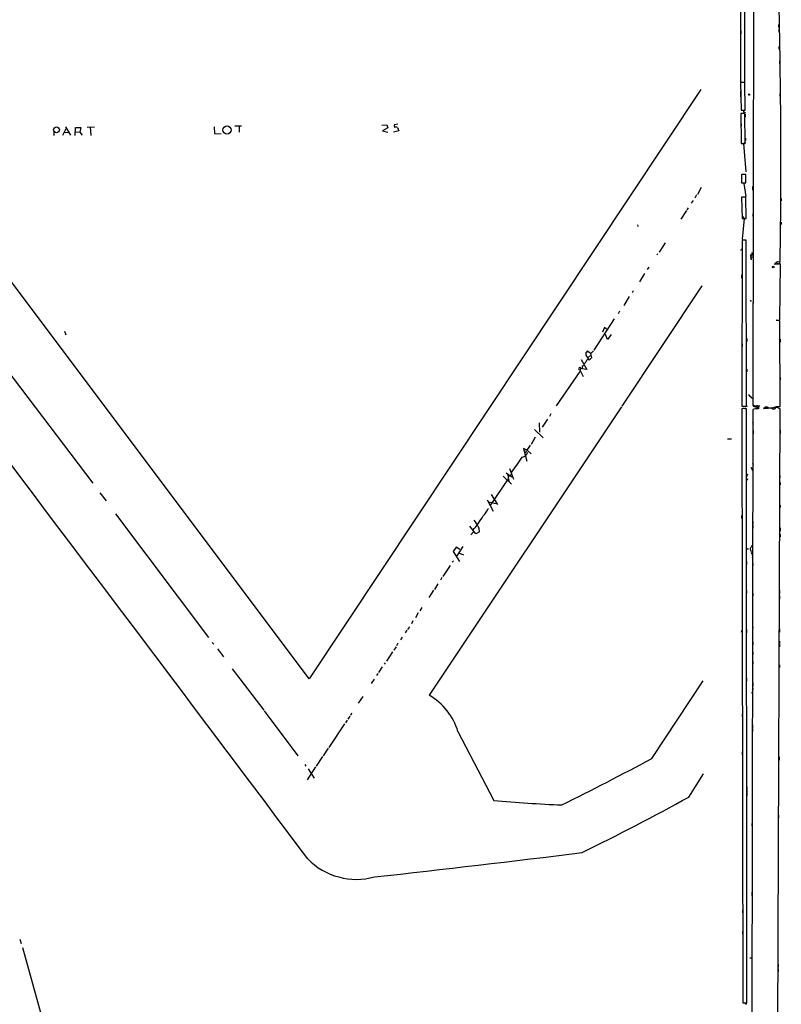
# Model space of a CAD drawing. Extents: x 3 to 750, y 0 to 936.
# Drawn here: x 481 to 749, y 260 to 606 of the extents above; entities that cross this region are included whole.
import ezdxf

# ---------------------------------------------------------------- set-up
doc = ezdxf.new("R2010")
doc.units = 0
doc.header["$MEASUREMENT"] = 0
doc.layers.add('MAIN', color=5, linetype='CONTINUOUS')

msp = doc.modelspace()

# ---------------------------------------------------------------- linework, layer by layer
at = {"layer": 'MAIN'}
for p, q in [((739.902, 704.0879), (739.4787, 470.4079)), ((735.1607, 611.3779), (735.1607, 584.1999)), ((736.6847, 584.1999), (736.6, 611.3779)), ((739.7327, 603.9272), (739.7327, 602.9112)), ((748.538, 604.5199), (748.538, 603.5039)), ((748.6227, 602.9112), (748.6227, 601.8952)), ((735.2453, 602.2339), (735.2453, 601.2179)), ((748.6227, 596.8152), (748.6227, 595.7992)), ((748.792, 591.7352), (748.792, 590.7192)), ((735.1607, 584.4539), (735.7533, 584.1999)), ((735.1607, 584.1999), (736.6847, 584.1999)), ((736.6847, 584.1152), (735.1607, 584.1152)), ((735.1607, 584.1152), (735.33, 574.3785)), ((735.1607, 583.8612), (735.1607, 583.0145)), ((736.7693, 574.3785), (736.6847, 584.1152)), ((721.1907, 581.6599), (583.3533, 374.2265)), ((735.1607, 581.1519), (735.1607, 580.1359)), ((735.1607, 579.9665), (735.1607, 579.1199)), ((738.2087, 579.9665), (738.4627, 579.7125)), ((748.9613, 580.1359), (748.9613, 579.2892)), ((736.6847, 573.1932), (735.2453, 573.1932)), ((735.2453, 573.1932), (735.33, 562.6945)), ((735.33, 574.3785), (736.7693, 574.3785)), ((736.7693, 562.6945), (736.6847, 573.1932)), ((736.7693, 572.9392), (736.7693, 571.9232)), ((497.586, 568.4519), (499.364, 565.5732)), ((500.9727, 565.4885), (501.0573, 568.2825)), ((501.0573, 568.2825), (503.0047, 568.2825)), ((503.0047, 568.2825), (502.666, 566.6739)), ((505.206, 568.3672), (507.8307, 568.4519)), ((506.3067, 568.3672), (506.476, 565.4039)), ((549.91, 568.5365), (549.9947, 566.1659)), ((557.1913, 568.8752), (559.562, 568.8752)), ((558.7153, 568.8752), (558.7153, 566.6739)), ((608.838, 569.0445), (610.7007, 569.2139)), ((610.7007, 569.2139), (610.9547, 568.1979)), ((614.5107, 569.4679), (613.2407, 569.2139)), ((614.426, 568.2825), (614.8493, 567.0972)), ((735.33, 569.5525), (735.33, 568.7059)), ((493.4373, 566.6739), (493.4373, 565.4885)), ((497.6707, 567.7745), (496.4853, 565.4039)), ((497.078, 566.5892), (498.5173, 566.5045)), ((501.0573, 566.7585), (502.666, 566.6739)), ((502.666, 566.6739), (503.428, 565.5732)), ((549.9947, 566.1659), (552.3653, 566.0812)), ((610.9547, 568.1979), (609.092, 567.0972)), ((609.092, 567.0972), (611.0393, 566.5892)), ((614.8493, 567.0972), (612.9867, 566.6739)), ((735.33, 562.6945), (736.7693, 562.6945)), ((736.854, 562.9485), (736.1767, 562.6099)), ((736.1767, 562.6099), (736.9387, 552.6192)), ((736.854, 564.5572), (736.854, 563.7105)), ((736.9387, 551.7725), (735.4993, 551.7725)), ((735.4993, 551.7725), (735.4993, 548.8092)), ((736.9387, 548.8092), (736.9387, 551.7725)), ((735.4993, 548.8092), (736.9387, 548.8092)), ((736.2613, 548.5552), (737.0233, 543.9832)), ((719.6667, 544.5759), (718.9893, 543.3905)), ((721.2753, 547.1159), (719.9207, 544.7452)), ((739.3093, 547.4545), (739.3093, 546.1845)), ((583.3533, 374.2265), (456.0993, 543.8139)), ((718.3967, 542.6285), (717.804, 541.6125)), ((736.9387, 543.8139), (735.4993, 543.8139)), ((735.4993, 543.8139), (735.6687, 536.2785)), ((737.108, 536.2785), (736.9387, 543.8139)), ((749.4693, 543.3059), (749.4693, 542.4592)), ((716.1107, 539.0725), (714.1633, 536.0245)), ((716.7033, 540.0039), (716.1953, 539.3265)), ((739.4787, 537.8872), (739.4787, 536.9559)), ((698.8387, 533.9925), (698.9233, 533.3999)), ((735.6687, 537.0405), (736.346, 536.1939)), ((735.6687, 536.2785), (737.108, 536.2785)), ((736.346, 536.1939), (735.6687, 528.9972)), ((749.4693, 535.0085), (749.4693, 534.1619)), ((708.5753, 527.7272), (706.4587, 524.4252)), ((735.6687, 528.5739), (735.584, 470.2385)), ((737.108, 528.5739), (735.6687, 528.5739)), ((737.2773, 470.4079), (737.108, 528.5739)), ((705.9507, 523.8325), (705.612, 523.3245)), ((738.632, 523.4092), (738.7167, 522.6472)), ((738.7167, 522.6472), (738.886, 523.3245)), ((739.14, 524.3405), (739.14, 523.2399)), ((738.9707, 522.3932), (738.7167, 522.6472)), ((738.7167, 521.9699), (739.14, 521.8852)), ((747.776, 520.1919), (747.0987, 520.0225)), ((747.268, 520.5305), (747.8607, 520.8692)), ((748.1147, 520.4459), (748.3687, 520.5305)), ((748.3687, 521.0385), (749.046, 521.1232)), ((748.9613, 520.3612), (748.538, 520.2765)), ((748.9613, 500.4645), (749.1307, 520.1919)), ((701.3787, 516.8899), (699.516, 514.0112)), ((702.9027, 519.1759), (702.31, 518.2445)), ((735.4993, 516.4665), (735.4993, 515.2812)), ((721.5293, 512.5719), (693.3353, 470.2385)), ((697.3147, 510.7939), (696.976, 510.1165)), ((695.96, 508.8465), (694.0127, 505.6292)), ((738.4627, 507.4919), (738.886, 507.0685)), ((739.394, 506.6452), (739.4787, 505.8832)), ((692.5733, 503.5972), (692.0653, 502.7505)), ((690.7107, 500.8879), (683.514, 489.8812)), ((748.9613, 500.2952), (747.6913, 500.4645)), ((747.6913, 500.4645), (748.9613, 500.4645)), ((749.046, 470.0692), (748.9613, 500.2952)), ((497.2473, 496.6545), (497.6707, 495.2999)), ((687.2393, 497.8399), (686.562, 496.2312)), ((687.9167, 497.2472), (687.2393, 497.8399)), ((688.2553, 493.6912), (687.578, 495.4692)), ((689.61, 495.3845), (688.2553, 493.6912)), ((735.7533, 492.1672), (735.7533, 491.1512)), ((737.362, 494.0299), (737.362, 493.0139)), ((749.046, 493.7759), (749.046, 492.7599)), ((682.498, 488.6959), (681.1433, 489.5425)), ((683.3447, 489.7119), (682.498, 488.6959)), ((682.8367, 487.3412), (682.498, 488.6959)), ((679.0267, 486.5792), (681.0587, 483.1079)), ((680.6353, 488.1879), (681.8207, 486.4099)), ((682.4133, 488.1032), (681.3973, 487.2565)), ((681.8207, 486.4099), (682.8367, 487.3412)), ((476.5887, 483.4465), (507.1533, 443.1452)), ((670.3907, 470.3232), (678.688, 482.4305)), ((678.942, 483.6159), (678.5187, 482.9385)), ((678.5187, 482.9385), (679.7887, 480.6525)), ((678.942, 483.6159), (680.6353, 483.2772)), ((679.45, 484.1239), (679.45, 483.5312)), ((737.362, 483.2772), (737.362, 482.2612)), ((749.046, 480.3139), (749.046, 479.4672)), ((739.14, 473.0325), (739.4787, 472.9479)), ((693.2507, 469.9845), (625.602, 368.4692)), ((735.584, 469.3072), (735.9227, 260.2652)), ((737.4467, 470.1539), (736.6847, 469.8999)), ((736.854, 470.2385), (737.2773, 470.4079)), ((737.362, 260.2652), (737.1927, 469.2225)), ((739.4787, 469.0532), (739.0553, 234.6959)), ((739.4787, 470.4079), (741.7647, 470.3232)), ((740.41, 469.3072), (739.4787, 469.0532)), ((739.5633, 470.1539), (740.8333, 469.8152)), ((739.9867, 470.1539), (740.0713, 469.8999)), ((741.426, 469.9845), (741.426, 469.3072)), ((745.9133, 469.6459), (747.8607, 469.8152)), ((747.8607, 469.7305), (747.522, 469.7305)), ((747.776, 470.0692), (749.046, 470.0692)), ((747.8607, 470.0692), (749.046, 470.0692)), ((748.1993, 234.9499), (749.046, 469.2225)), ((664.2947, 464.3965), (664.3793, 461.0099)), ((667.1733, 465.5819), (665.3107, 462.7879)), ((668.3587, 467.5292), (667.8507, 466.5979)), ((739.3093, 464.5659), (739.5633, 463.8885)), ((662.6013, 462.0259), (665.6493, 459.0625)), ((739.5633, 461.6872), (739.5633, 460.5019)), ((749.046, 461.7719), (749.046, 460.5865)), ((662.8553, 459.3165), (661.416, 456.7765)), ((730.504, 458.7239), (731.9433, 458.7239)), ((659.7227, 454.8292), (658.7913, 455.2525)), ((658.7913, 455.2525), (659.892, 450.8499)), ((659.7227, 454.8292), (660.0613, 454.7445)), ((660.0613, 454.7445), (661.162, 456.5225)), ((660.0613, 454.7445), (661.416, 453.4745)), ((653.796, 448.3099), (655.2353, 444.4999)), ((737.108, 448.3945), (737.108, 447.3785)), ((738.7167, 448.7332), (739.394, 447.4632)), ((739.4787, 448.3945), (739.14, 448.1405)), ((739.3093, 450.2572), (739.5633, 449.4105)), ((653.3727, 444.5845), (646.938, 435.1865)), ((651.5947, 445.5159), (654.4733, 442.8065)), ((652.6953, 446.7012), (654.6427, 445.3465)), ((653.2033, 446.0239), (653.542, 443.7379)), ((653.3727, 445.1772), (654.4733, 446.2779)), ((737.5313, 446.2779), (737.2773, 445.3465)), ((737.616, 444.6692), (737.362, 444.0765)), ((748.9613, 445.8545), (748.9613, 445.0079)), ((749.046, 443.3992), (749.046, 442.5525)), ((509.6933, 439.7585), (511.8947, 436.8799)), ((646.0067, 437.2185), (648.1233, 433.2392)), ((647.3613, 439.0812), (649.5627, 435.6099)), ((646.43, 436.5412), (649.1393, 435.9485)), ((749.046, 435.3559), (749.046, 434.5092)), ((515.1967, 432.3079), (547.878, 388.7892)), ((735.4993, 431.7152), (735.4993, 430.6992)), ((737.108, 429.9372), (737.108, 429.0905)), ((642.0273, 425.2805), (639.9107, 427.9899)), ((739.4787, 429.5985), (739.4787, 428.7519)), ((739.4787, 428.4979), (739.4787, 427.2279)), ((749.046, 427.3972), (749.046, 426.2119)), ((641.096, 426.0425), (640.2493, 424.9419)), ((643.2127, 425.9579), (642.0273, 425.2805)), ((749.046, 425.1112), (749.046, 424.2645)), ((635.0847, 420.6239), (633.984, 419.0152)), ((636.3547, 419.7772), (635.0847, 420.6239)), ((637.4553, 420.8779), (635.254, 417.5759)), ((737.5313, 420.0312), (737.87, 420.0312)), ((738.632, 419.6079), (738.886, 419.0152)), ((633.984, 419.0152), (636.1853, 415.5439)), ((636.1853, 418.5072), (637.6247, 417.9145)), ((738.886, 418.8459), (739.14, 418.1685)), ((739.2247, 417.1525), (739.3093, 416.8985)), ((632.8833, 414.1045), (630.3433, 410.2099)), ((634.0687, 415.7979), (633.6453, 415.2899)), ((737.1927, 415.5439), (737.1927, 414.5279)), ((739.3093, 415.7132), (739.394, 414.1045)), ((630.0047, 409.8712), (629.4967, 409.0245)), ((627.126, 405.4685), (625.4327, 402.8439)), ((628.5653, 407.6699), (627.38, 405.7225)), ((748.8767, 405.4685), (748.8767, 404.2832)), ((737.1927, 405.2992), (737.1927, 404.4525)), ((739.4787, 404.4525), (739.4787, 403.4365)), ((748.8767, 403.5212), (748.8767, 402.3359)), ((622.9773, 399.3725), (622.2153, 398.1872)), ((621.7073, 397.4252), (620.6913, 395.7319)), ((618.5747, 392.5992), (617.982, 391.6679)), ((619.8447, 394.7159), (619.3367, 393.6152)), ((737.2773, 391.6679), (737.2773, 390.4825)), ((739.4787, 392.4299), (739.4787, 392.0912)), ((748.792, 391.8372), (748.792, 390.6519)), ((616.0347, 388.9585), (615.442, 387.9425)), ((617.6433, 391.3292), (617.1353, 390.3979)), ((549.2327, 387.0112), (549.7407, 386.5032)), ((551.0107, 384.8099), (553.1273, 382.0159)), ((613.918, 385.5719), (613.156, 384.3865)), ((614.5107, 386.7572), (614.0873, 385.9105)), ((739.4787, 387.2652), (739.4787, 386.2492)), ((748.792, 387.5192), (748.792, 386.6725)), ((748.792, 386.4185), (748.792, 385.5719)), ((612.648, 383.7092), (610.5313, 380.4919)), ((739.394, 383.6245), (739.394, 382.7779)), ((556.26, 377.7825), (567.3513, 363.2199)), ((609.0073, 378.4599), (607.7373, 376.4279)), ((610.0233, 379.8992), (609.6847, 379.3912)), ((735.7533, 379.0525), (735.7533, 378.2059)), ((739.394, 380.4072), (739.394, 379.5605)), ((748.792, 379.2219), (748.792, 378.2059)), ((607.4833, 376.0892), (607.06, 375.4119)), ((737.2773, 374.4805), (737.2773, 373.4645)), ((606.2133, 374.1419), (605.1973, 372.6179)), ((703.9187, 346.2019), (721.9527, 373.5492)), ((739.394, 371.0092), (739.3093, 369.9085)), ((739.394, 372.8719), (739.394, 371.6865)), ((602.234, 368.0459), (600.5407, 365.6752)), ((739.3093, 369.7392), (738.9707, 369.1465)), ((567.436, 362.9659), (579.374, 347.1332)), ((597.5773, 361.1032), (596.9, 360.0025)), ((598.17, 362.2039), (597.8313, 361.3572)), ((735.7533, 361.7805), (735.7533, 360.9339)), ((595.7993, 358.3939), (590.2113, 350.0965)), ((596.646, 359.7485), (596.0533, 358.7325)), ((737.2773, 357.0392), (737.2773, 356.1925)), ((739.3093, 358.0552), (739.3093, 356.8699)), ((635.6773, 355.6845), (648.2927, 331.4699)), ((739.3093, 356.7005), (739.3093, 355.6845)), ((588.01, 346.9639), (585.8087, 343.5772)), ((590.042, 349.8425), (588.264, 347.1332)), ((735.7533, 348.5725), (735.7533, 347.5565)), ((748.7073, 346.7945), (748.7073, 345.6092)), ((581.7447, 344.0852), (582.168, 343.5772)), ((585.5547, 343.2385), (582.5913, 338.7512)), ((739.2247, 344.5932), (739.2247, 343.4079)), ((582.93, 342.5612), (585.1313, 339.3439)), ((716.9573, 332.6552), (722.0373, 340.7832)), ((737.362, 336.2959), (737.362, 335.4492)), ((739.2247, 338.9205), (739.2247, 338.2432)), ((737.362, 335.1952), (737.362, 334.3485)), ((737.362, 334.0945), (737.362, 332.9092)), ((748.538, 326.2205), (748.538, 325.3739)), ((739.14, 323.3419), (739.14, 322.4952)), ((739.14, 299.1272), (739.14, 297.9419)), ((735.838, 292.9465), (735.838, 291.9305)), ((735.9227, 291.6765), (735.9227, 290.8299)), ((735.838, 285.4112), (735.838, 284.3952)), ((481.4993, 282.6172), (481.9227, 281.0932)), ((739.14, 282.2785), (739.14, 281.2625)), ((482.4307, 279.6539), (492.252, 244.2632)), ((735.9227, 279.0612), (735.9227, 277.8759)), ((738.378, 276.0979), (738.9707, 276.0979)), ((748.3687, 273.8119), (748.3687, 272.7959)), ((748.3687, 272.2032), (748.3687, 271.1872)), ((735.9227, 266.7845), (735.9227, 265.9379)), ((735.9227, 260.2652), (737.362, 260.2652)), ((736.5153, 260.2652), (737.2773, 259.7572)), ((739.0553, 263.3132), (739.0553, 262.2972))]:
    msp.add_line(p, q, dxfattribs=at)
for centre, radius in [((494.4074, 567.4595), 1.0378), ((554.3977, 567.399), 1.4588)]:
    msp.add_circle(centre, radius, dxfattribs=at)
at = {"layer": 'MAIN', "color": 0}
msp.add_circle((746.6504, 519.1809), 0.3237, dxfattribs=at)
at = {"layer": 'MAIN'}
for centre, radius, start, end in [((-1460.0341, 556.7615), 2209.3676, 359.0757479, 1.6932742), ((738.1028, 579.8607), 0.1497, 44.972935, 278.140927), ((736.4843, 573.8733), 0.3799, 41.393065, 346.699028), ((615.6121, 568.9598), 2.385, 173.883985, 196.498134), ((613.8756, 566.6313), 1.7405, 71.565051, 108.431826), ((735.3572, 525.5526), 0.3426, 235.00661, 24.597592), ((696.5585, 396.3171), 133.8752, 71.453843, 71.683013), ((908.0166, 522.3085), 169.3002, 179.885375, 180.114592), ((823.8024, 437.9251), 119.7133, 134.893835, 135.123052), ((746.9291, 520.3612), 0.3788, 296.598874, 26.54476), ((747.6793, 520.8933), 0.6243, 238.458631, 314.22122), ((748.4533, 181.5422), 338.6504, 89.885392, 90.114592), ((748.1993, 520.7), 0.3785, 63.414641, 153.448488), ((748.0301, 520.5307), 0.9465, 349.683783, 26.559637), ((682.1012, 488.4107), 1.4827, 130.242939, 188.642161), ((679.154, 486.9599), 1.9897, 293.83384, 321.91135), ((681.5667, 485.7325), 0.8467, 90, 180), ((678.588, 483.3662), 0.4332, 35.197889, 260.796382), ((680.3817, 483.446), 1.1522, 107.110772, 143.960562), ((737.2348, 472.9055), 1.4969, 28.737847, 61.253601), ((737.8279, 472.3131), 1.4964, 28.735138, 61.264862), ((-38137.4425, -28723.1597), 48396.6639, 36.86406325, 37.0998367), ((736.219, 787.7382), 317.5003, 269.885409, 270.114592), ((736.1801, 465.3091), 4.0423, 75.492783, 98.480093), ((739.7326, 470.2102), 0.2603, 347.50701, 130.575031), ((740.918, 215.3074), 254.0003, 89.885409, 90.114591), ((740.9649, 470.0402), 0.312, 276.958737, 226.142647), ((826.2703, 385.4789), 119.7487, 134.885409, 135.114591), ((744.2457, 468.7848), 1.1299, 43.400696, 157.208898), ((746.1267, 452.5375), 16.9391, 90.148829, 99.935658), ((744.6641, 479.187), 9.6342, 272.395006, 288.844744), ((746.7208, 470.0655), 0.8684, 222.708644, 337.309083), ((748.0724, 469.406), 0.3874, 10.48609, 123.119959), ((748.3946, 468.521), 0.9573, 47.120783, 86.48452), ((657.5509, 455.0917), 2.9786, 284.234052, 338.137153), ((659.2036, 454.5053), 0.6119, 263.091027, 31.962701), ((582.4222, 502.3633), 90.944, 322.397013, 326.527616), ((636.0912, 439.4528), 11.534, 317.297152, 333.685986), ((612.34, 450.8818), 37.5395, 319.597546, 329.147594), ((632.0267, 422.2433), 12.1965, 26.320927, 40.144028), ((639.9816, 426.3389), 3.2535, 353.274937, 23.787794), ((737.4043, 420.2005), 0.2116, 180, 306.875312), ((739.342, 420.0117), 0.8168, 131.451203, 209.628292), ((739.1654, 421.0895), 0.2325, 146.88417, 349.516601), ((739.2247, 417.4065), 0.254, 270, 90), ((739.3094, 392.5569), 0.2116, 323.124688, 90.027077), ((735.2966, 390.8484), 0.2292, 301.006617, 81.622478), ((614.2384, 349.1514), 22.4122, 16.94761, 59.53404), ((-12.1279, 1694.9228), 1527.0137, 296.6271511, 297.9641863), ((216.2701, 1249.1086), 1044.3058, 296.324079, 298.6491622), ((693.2581, 821.9584), 492.5453, 264.762066, 267.555856), ((-99.203, 6649.1999), 6383.758, 276.34500383, 277.00528013), ((599.9545, 327.6015), 23.9124, 224.316173, 285.383667)]:
    msp.add_arc(centre, radius, start, end, dxfattribs=at)

doc.saveas('drawing.dxf')
